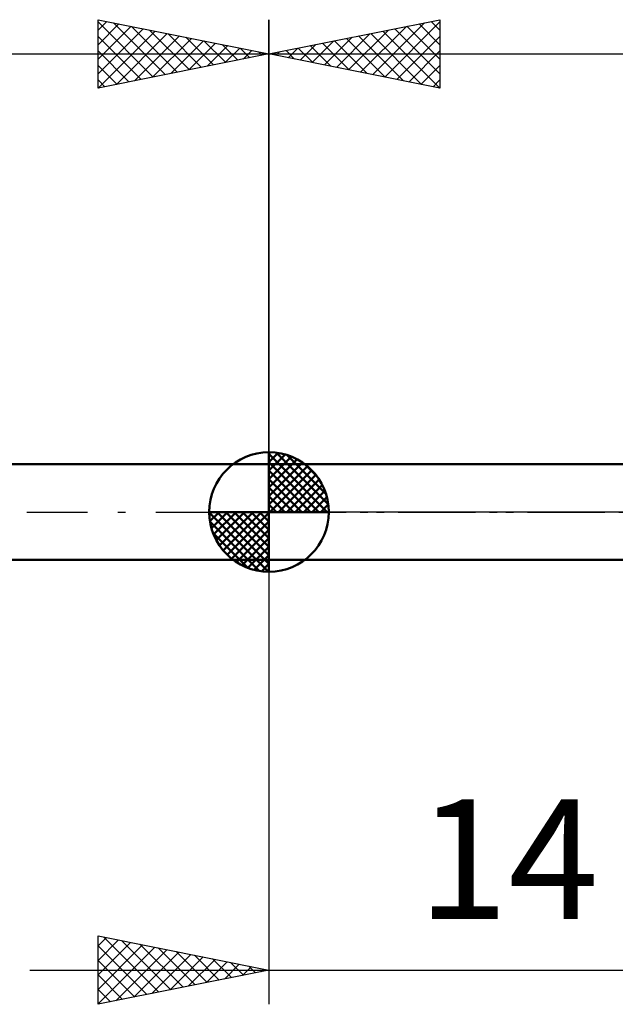
# Model space of a CAD drawing. Units: millimetres. Extents: x -27 to 81, y -34 to 41.
# Drawn here: x 13 to 30, y -14 to 14 of the extents above; entities that cross this region are included whole.
import ezdxf
from ezdxf.enums import TextEntityAlignment as Align

# ---------------------------------------------------------------- set-up
doc = ezdxf.new("R2010")
doc.units = ezdxf.units.MM
doc.header["$LTSCALE"] = 4.45
doc.linetypes.add('LONGDASH_DASH', pattern=[0.85, 0.4, -0.2, 0.05, -0.2])
for name, color, linetype in [('1', 4, 'CONTINUOUS'), ('2', 7, 'CONTINUOUS'), ('4', 2, 'LONGDASH_DASH'), ('NOCUT', 7, 'CONTINUOUS'), ('SK1', 4, 'CONTINUOUS'), ('SK2', 7, 'CONTINUOUS'), ('SK4', 2, 'LONGDASH_DASH')]:
    doc.layers.add(name, color=color, linetype=linetype)
doc.styles.get("Standard").update_dxf_attribs({"font": 'Monospac821 BT'})

msp = doc.modelspace()

# ---------------------------------------------------------------- linework, layer by layer
at = {"layer": '1', "color": 4, "linetype": 'CONTINUOUS', "lineweight": 50}
for p, q in [((20, 1.4), (34, 1.4)), ((20, -1.4), (20, 1.4)), ((20, -1.4), (34, -1.4))]:
    msp.add_line(p, q, dxfattribs=at)
at = {"layer": '2', "color": 7, "linetype": 'CONTINUOUS', "lineweight": 25}
for p, q in [((20, 1.4), (20, 14.4)), ((20, 13.4), (25, 14.4)), ((22.681, 12.864), (24.022, 14.204)), ((23.035, 12.793), (24.552, 14.31)), ((23.388, 12.722), (25, 14.334)), ((23.683, 14.137), (25, 12.819)), ((24.036, 14.207), (25, 13.243)), ((24.39, 14.278), (25, 13.668)), ((24.743, 14.349), (25, 14.092)), ((25, 14.4), (25, 12.4)), ((21.621, 13.076), (22.431, 13.886)), ((21.974, 13.005), (22.961, 13.992)), ((22.268, 13.854), (23.403, 12.719)), ((22.328, 12.934), (23.492, 14.098)), ((22.622, 13.924), (23.933, 12.613)), ((22.975, 13.995), (24.463, 12.507)), ((23.329, 14.066), (24.994, 12.401)), ((23.742, 12.652), (25, 13.91)), ((20.56, 13.288), (20.84, 13.568)), ((20.854, 13.571), (21.281, 13.144)), ((20.914, 13.217), (21.37, 13.674)), ((21.208, 13.642), (21.812, 13.038)), ((21.267, 13.147), (21.901, 13.78)), ((21.561, 13.712), (22.342, 12.932)), ((21.915, 13.783), (22.872, 12.826)), ((20, 13.4), (50, 13.4)), ((25, 12.4), (20, 13.4)), ((20.147, 13.429), (20.221, 13.356)), ((20.207, 13.359), (20.31, 13.462)), ((20.501, 13.5), (20.751, 13.25)), ((24.096, 12.581), (25, 13.485)), ((24.449, 12.51), (25, 13.061)), ((24.803, 12.439), (25, 12.637)), ((20, -1.4), (20, -14.4)), ((15, -14.4), (15, -12.4)), ((15, -12.4), (20, -13.4)), ((15, -12.691), (15.243, -12.449)), ((15, -13.116), (15.596, -12.519)), ((15, -13.54), (15.95, -12.59)), ((15, -13.964), (16.303, -12.661)), ((15.166, -12.433), (16.777, -14.045)), ((15.696, -12.539), (17.131, -13.974)), ((16.227, -12.645), (17.485, -13.903)), ((15, -12.691), (16.424, -14.115)), ((15, -14.388), (16.657, -12.731)), ((15.516, -14.297), (17.011, -12.802)), ((16.046, -14.191), (17.364, -12.873)), ((16.577, -14.085), (17.718, -12.944)), ((16.757, -12.751), (17.838, -13.832)), ((17.287, -12.857), (18.192, -13.762)), ((15, -13.116), (16.07, -14.186)), ((17.107, -13.979), (18.071, -13.014)), ((17.637, -13.873), (18.425, -13.085)), ((17.818, -12.964), (18.545, -13.691)), ((18.168, -13.767), (18.778, -13.156)), ((18.348, -13.07), (18.899, -13.62)), ((18.698, -13.66), (19.132, -13.226)), ((18.878, -13.176), (19.252, -13.55)), ((13, -13.4), (41, -13.4)), ((20, -13.4), (15, -14.4)), ((19.228, -13.554), (19.485, -13.297)), ((19.409, -13.282), (19.606, -13.479)), ((19.759, -13.448), (19.839, -13.368)), ((19.939, -13.388), (19.959, -13.408)), ((15, -13.54), (15.717, -14.257)), ((15, -13.964), (15.363, -14.327)), ((15, -14.388), (15.01, -14.398))]:
    msp.add_line(p, q, dxfattribs=at)
at = {"layer": '4', "color": 2, "linetype": 'LONGDASH_DASH', "lineweight": 25}
msp.add_line((20, 0), (50, 0), dxfattribs=at)
at = {"layer": 'NOCUT', "color": 7, "linetype": 'CONTINUOUS', "lineweight": 25}
for p, q in [((20, 0), (20, 1.4)), ((20, 1.4), (34, 1.4)), ((34, 0), (20, 0))]:
    msp.add_line(p, q, dxfattribs=at)
at = {"layer": 'SK1', "color": 4, "linetype": 'CONTINUOUS', "lineweight": 50}
for p, q in [((20, 0), (20, 1.75)), ((20, 1.705), (20.044, 1.749)), ((20, 1.457), (20.271, 1.728)), ((20.215, 1.737), (21.737, 0.215)), ((20, 1.705), (21.705, 0)), ((20, 1.21), (20.474, 1.684)), ((20, 0.962), (20.659, 1.621)), ((20, 0.715), (20.827, 1.542)), ((20, 1.457), (21.457, 0)), ((20, 0.467), (20.981, 1.448)), ((20.533, 1.667), (21.667, 0.533)), ((20, 1.4), (5, 1.4)), ((20, 0.22), (21.123, 1.342)), ((20, 1.21), (21.21, 0)), ((20.028, 0), (21.251, 1.223)), ((21.04, 1.407), (21.407, 1.04)), ((20, 0.962), (20.962, 0)), ((20.275, 0), (21.367, 1.092)), ((20.523, 0), (21.471, 0.948)), ((20, 0.715), (20.715, 0)), ((20.77, 0), (21.561, 0.79)), ((21.018, 0), (21.636, 0.619)), ((20, 0.467), (20.467, 0)), ((21.265, 0), (21.696, 0.431)), ((20, 0), (18.25, 0)), ((18.251, -0.044), (18.295, 0)), ((18.272, -0.271), (18.543, 0)), ((18.316, -0.474), (18.79, 0)), ((18.379, -0.659), (19.038, 0)), ((18.458, -0.827), (19.285, 0)), ((18.487, 0), (20, -1.513)), ((18.552, -0.981), (19.533, 0)), ((18.658, -1.123), (19.78, 0)), ((18.735, 0), (20, -1.265)), ((18.982, 0), (20, -1.018)), ((19.23, 0), (20, -0.77)), ((19.477, 0), (20, -0.523)), ((19.725, 0), (20, -0.275)), ((19.972, 0), (20, -0.028)), ((20, 0.22), (20.22, 0)), ((20, 0), (21.75, 0)), ((20, -1.75), (20, 0)), ((21.513, 0), (21.736, 0.223)), ((18.25, -0.011), (19.989, -1.75)), ((18.274, -0.281), (19.719, -1.726)), ((18.777, -1.251), (20, -0.028)), ((18.908, -1.367), (20, -0.275)), ((19.052, -1.471), (20, -0.523)), ((18.364, -0.619), (19.381, -1.636)), ((19.21, -1.561), (20, -0.77)), ((19.381, -1.636), (20, -1.018)), ((5, -1.4), (20, -1.4)), ((19.569, -1.696), (20, -1.265)), ((19.777, -1.736), (20, -1.513))]:
    msp.add_line(p, q, dxfattribs=at)
for start, end in [(90, 180), (0, 90), (180, 270), (270, 0)]:
    msp.add_arc((20, 0), 1.75, start, end, dxfattribs=at)
at = {"layer": 'SK2', "color": 7, "linetype": 'CONTINUOUS', "lineweight": 25}
for p, q in [((15, 12.4), (15, 14.4)), ((15, 14.4), (20, 13.4)), ((20, 14.4), (20, 1.4)), ((15, 14.092), (15.257, 14.349)), ((15, 14.334), (16.611, 12.722)), ((15, 13.668), (15.61, 14.278)), ((15, 13.243), (15.964, 14.207)), ((15, 12.819), (16.317, 14.137)), ((15.448, 14.31), (16.965, 12.793)), ((15.978, 14.204), (17.319, 12.864)), ((15, 13.91), (16.258, 12.652)), ((15.006, 12.401), (16.671, 14.066)), ((15.537, 12.507), (17.025, 13.995)), ((16.067, 12.613), (17.378, 13.924)), ((16.508, 14.098), (17.672, 12.934)), ((16.597, 12.72), (17.732, 13.854)), ((17.039, 13.992), (18.026, 13.005)), ((17.569, 13.886), (18.379, 13.076)), ((17.128, 12.826), (18.085, 13.783)), ((17.658, 12.932), (18.439, 13.712)), ((18.099, 13.78), (18.733, 13.147)), ((18.188, 13.038), (18.792, 13.642)), ((18.63, 13.674), (19.086, 13.217)), ((18.719, 13.144), (19.146, 13.571)), ((19.16, 13.568), (19.44, 13.288)), ((0, 13.4), (20, 13.4)), ((15, 13.485), (15.904, 12.581)), ((20, 13.4), (15, 12.4)), ((19.249, 13.25), (19.499, 13.5)), ((19.69, 13.462), (19.793, 13.359)), ((19.779, 13.356), (19.853, 13.429)), ((15, 13.061), (15.551, 12.51)), ((15, 12.637), (15.197, 12.439))]:
    msp.add_line(p, q, dxfattribs=at)
at = {"layer": 'SK4', "color": 2, "linetype": 'LONGDASH_DASH', "lineweight": 25}
msp.add_line((-6, 0), (56, 0), dxfattribs=at)

# ---------------------------------------------------------------- texts
at = {"layer": '2', "color": 7, "linetype": 'CONTINUOUS', "lineweight": 25}
msp.add_text('14', height=3.5, dxfattribs=at).set_placement((27, -11.9), align=Align.CENTER)

doc.saveas('drawing.dxf')
